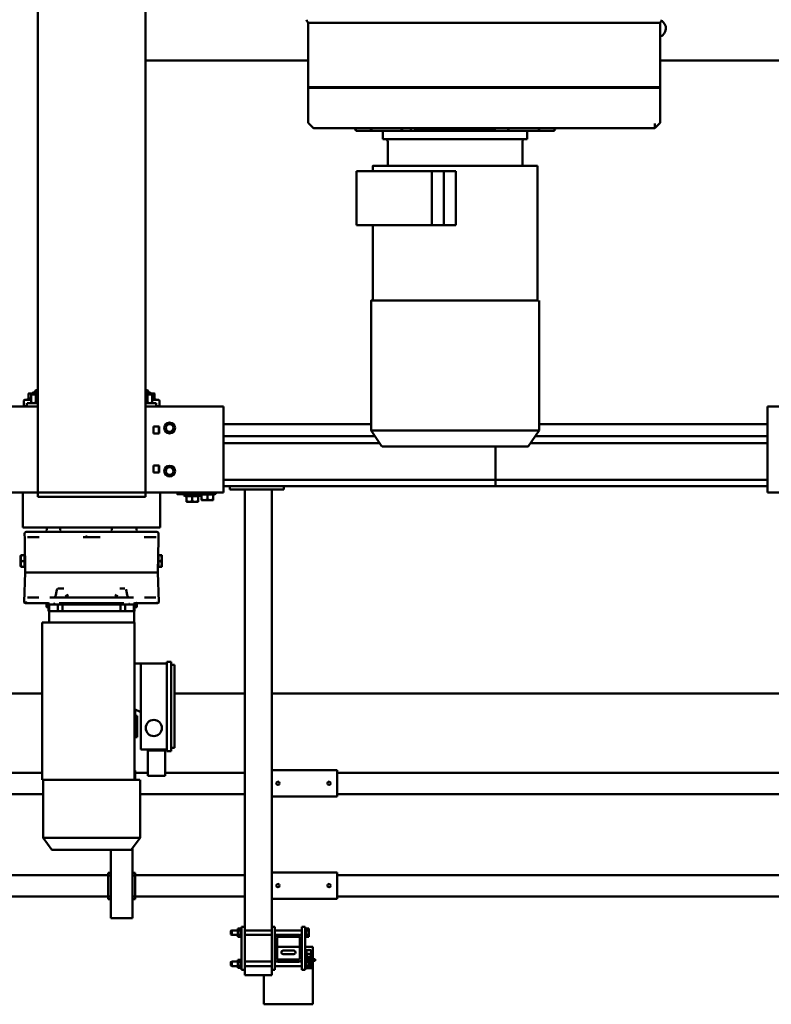
# Model space of a CAD drawing. Units: millimetres. Extents: x 0 to 29700, y 0 to 21000.
# Drawn here: x 7868 to 9264, y 1120 to 2948 of the extents above; entities that cross this region are included whole.
import ezdxf

# ---------------------------------------------------------------- set-up
doc = ezdxf.new("R2010")
doc.units = ezdxf.units.MM
doc.header["$MEASUREMENT"] = 0
doc.layers.add('(1) Shape lines', color=7, linetype='Continuous', lineweight=35)

# ---------------------------------------------------------------- blocks, each defined once
blk = doc.blocks.new('MACRO_12_2b260c83-f02f-4465-8aeb-6060b46cfe50')
at = {"layer": '(1) Shape lines', "color": 7, "linetype": 'Continuous', "lineweight": 50, "ltscale": 150}
for p, q in [((8197.1, 2554.4), (8288.1, 2554.4)), ((8197.1, 2550.4), (8197.1, 2554.4)), ((8197.1, 2487.4), (8197.1, 2550.4)), ((8288.1, 2550.4), (8288.1, 2554.4)), ((8288.1, 2500.4), (8288.1, 2550.4)), ((8200.8, 2487.4), (8197.1, 2487.4)), ((8197.1, 2481.4), (8197.1, 2487.4)), ((8208.4, 2487.4), (8200.8, 2487.4)), ((8200.8, 2481.4), (8200.8, 2487.4)), ((8209.6, 2486.9), (8204.6, 2486.9)), ((8204.6, 2486.9), (8204.6, 2483.1)), ((8208.4, 2486.9), (8208.4, 2487.4)), ((8209.6, 2487.4), (8208.4, 2487.4)), ((8209.6, 2487.9), (8211.6, 2487.9)), ((8209.6, 2487.9), (8211.6, 2487.9)), ((8209.6, 2487.8), (8209.6, 2471)), ((8211.6, 2490.4), (8211.6, 2410.4)), ((8217.6, 2490.4), (8211.6, 2490.4)), ((8217.6, 2490.4), (8217.6, 2469.4)), ((8267.6, 2490.4), (8267.6, 2469.4)), ((8273.6, 2490.4), (8267.6, 2490.4)), ((8279.6, 2500.4), (8273.6, 2500.4)), ((8273.6, 2490.4), (8273.6, 2500.4)), ((8273.6, 2490.4), (8273.6, 2410.4)), ((8317.6, 2500.4), (8279.6, 2500.4)), ((8323.6, 2500.4), (8317.6, 2500.4)), ((8323.6, 2490.4), (8323.6, 2500.4)), ((8323.6, 2490.4), (8329.6, 2490.4)), ((8323.6, 2490.4), (8323.6, 2410.4)), ((8329.6, 2490.4), (8329.6, 2410.4)), ((8329.6, 2487.9), (8331.6, 2487.9)), ((8329.6, 2487.9), (8331.6, 2487.9)), ((8331.6, 2487.8), (8331.6, 2471)), ((8331.6, 2486.9), (8336.6, 2486.9)), ((8336.6, 2486.9), (8336.6, 2483.1)), ((8192.6, 2470.4), (8192.6, 2473.4)), ((8192.6, 2473.4), (8204.6, 2473.4)), ((8211.1, 2470.4), (8192.6, 2470.4)), ((8200.8, 2481.4), (8197.1, 2481.4)), ((8197.1, 2481.4), (8197.1, 2481.4)), ((8197.1, 2479.4), (8197.1, 2481.4)), ((8197.1, 2479.4), (8204.6, 2479.4)), ((8197.1, 2479.4), (8197.1, 2479.4)), ((8197.1, 2479.4), (8197.1, 2479.4)), ((8197.1, 2475.4), (8197.1, 2479.4)), ((8197.1, 2475.4), (8204.6, 2475.4)), ((8197.1, 2475.4), (8197.1, 2473.4)), ((8197.1, 2470.4), (8197.1, 2468.4)), ((8211.7, 2468.4), (8197.1, 2468.4)), ((8197.1, 2466.4), (8197.1, 2468.4)), ((8200.1, 2473.4), (8200.1, 2475.4)), ((8200.1, 2473.4), (8200.1, 2475.4)), ((8200.1, 2468.4), (8200.1, 2470.4)), ((8200.1, 2468.4), (8200.1, 2470.4)), ((8200.9, 2481.4), (8200.8, 2481.4)), ((8200.8, 2481.4), (8200.8, 2481.4)), ((8200.8, 2481.4), (8200.9, 2481.4)), ((8204.6, 2481.4), (8200.9, 2481.4)), ((8209.6, 2483.1), (8204.6, 2483.1)), ((8204.6, 2483.1), (8204.6, 2475.6)), ((8204.6, 2475.6), (8204.6, 2471.9)), ((8209.6, 2475.6), (8204.6, 2475.6)), ((8209.6, 2471.9), (8204.6, 2471.9)), ((8209.1, 2470.4), (8209.1, 2468.4)), ((8209.1, 2470.4), (8209.1, 2468.4)), ((8209.6, 2471), (8209.6, 2471)), ((8209.6, 2471), (8209.6, 2471)), ((8209.6, 2471), (8209.6, 2471)), ((8211.6, 2470.9), (8209.6, 2470.9)), ((8211.6, 2470.9), (8209.6, 2470.9)), ((8217.6, 2483.6), (8267.6, 2483.6)), ((8217.6, 2483.6), (8267.6, 2483.6)), ((8222.3, 2475.1), (8217.6, 2475.1)), ((8222.3, 2475.1), (8217.6, 2475.1)), ((8217.6, 2431.4), (8217.6, 2469.4)), ((8221.6, 2469.4), (8221.6, 2431.4)), ((8223.6, 2475.4), (8261.6, 2475.4)), ((8261.6, 2471.4), (8223.6, 2471.4)), ((8267.6, 2475.1), (8262.9, 2475.1)), ((8267.6, 2475.1), (8262.9, 2475.1)), ((8263.6, 2431.4), (8263.6, 2469.4)), ((8267.6, 2469.4), (8267.6, 2431.4)), ((8273.6, 2483.6), (8323.6, 2483.6)), ((8323.6, 2475.1), (8273.6, 2475.1)), ((8331.6, 2470.9), (8329.6, 2470.9)), ((8331.6, 2470.9), (8329.6, 2470.9)), ((8331.6, 2483.1), (8336.6, 2483.1)), ((8331.6, 2475.6), (8336.6, 2475.6)), ((8331.6, 2471.9), (8336.6, 2471.9)), ((8331.6, 2471), (8331.6, 2471)), ((8331.6, 2471), (8331.6, 2471)), ((8331.6, 2471), (8331.6, 2471)), ((8336.6, 2483.6), (8347.6, 2483.6)), ((8336.6, 2483.6), (8347.6, 2483.6)), ((8336.6, 2483.1), (8336.6, 2475.6)), ((8336.6, 2475.6), (8336.6, 2471.9)), ((8347.6, 2475.1), (8336.6, 2475.1)), ((8347.6, 2475.1), (8336.6, 2475.1)), ((8347.6, 2483.6), (8347.6, 2483.6)), ((8347.6, 2483.6), (8349.6, 2482.6)), ((8347.6, 2483.6), (8349.6, 2482.6)), ((8349.6, 2476.1), (8347.6, 2475.1)), ((8349.6, 2476.1), (8347.6, 2475.1)), ((8347.6, 2475.1), (8347.6, 2475.1)), ((8349.6, 2482.6), (8349.6, 2482.6)), ((8349.6, 2476.1), (8349.6, 2476.2)), ((8200.8, 2466.4), (8197.1, 2466.4)), ((8197.1, 2466.4), (8197.1, 2460.4)), ((8197.1, 2466.4), (8197.1, 2466.4)), ((8197.1, 2460.4), (8197.1, 2447.4)), ((8200.8, 2460.4), (8197.1, 2460.4)), ((8200.1, 2453.9), (8200.1, 2460.4)), ((8200.1, 2453.9), (8200.1, 2460.4)), ((8200.9, 2466.4), (8200.8, 2466.4)), ((8200.8, 2466.4), (8200.8, 2466.4)), ((8200.8, 2466.4), (8200.9, 2466.4)), ((8200.8, 2466.4), (8200.8, 2460.4)), ((8208.4, 2460.4), (8200.8, 2460.4)), ((8208.3, 2466.4), (8200.9, 2466.4)), ((8208.4, 2466.4), (8208.3, 2466.4)), ((8208.3, 2466.4), (8208.4, 2466.4)), ((8211.6, 2466.4), (8208.4, 2466.4)), ((8208.4, 2466.4), (8208.4, 2460.4)), ((8208.4, 2466.4), (8208.4, 2466.4)), ((8211.6, 2460.4), (8208.4, 2460.4)), ((8209.1, 2460.4), (8209.1, 2453.9)), ((8209.1, 2460.4), (8209.1, 2453.9)), ((8232.6, 2461.2), (8252.6, 2461.2)), ((8252.6, 2454.6), (8232.6, 2454.6)), ((8197.1, 2447.4), (8211.6, 2447.4)), ((8217.6, 2431.4), (8217.6, 2410.4)), ((8221.6, 2447.4), (8263.6, 2447.4)), ((8267.6, 2431.4), (8267.6, 2410.4)), ((8204.6, 2428.9), (8204.6, 2425.1)), ((8209.6, 2428.9), (8204.6, 2428.9)), ((8204.6, 2425.1), (8204.6, 2417.6)), ((8209.6, 2425.1), (8204.6, 2425.1)), ((8204.6, 2417.6), (8204.6, 2413.9)), ((8209.6, 2417.6), (8204.6, 2417.6)), ((8209.6, 2413.9), (8204.6, 2413.9)), ((8209.6, 2429.9), (8211.6, 2429.9)), ((8209.6, 2429.9), (8211.6, 2429.9)), ((8209.6, 2429.8), (8209.6, 2413)), ((8217.6, 2425.6), (8222.3, 2425.6)), ((8217.6, 2425.6), (8222.3, 2425.6)), ((8267.6, 2417.1), (8217.6, 2417.1)), ((8267.6, 2417.1), (8217.6, 2417.1)), ((8223.6, 2429.4), (8261.6, 2429.4)), ((8261.6, 2425.4), (8223.6, 2425.4)), ((8262.9, 2425.6), (8267.6, 2425.6)), ((8262.9, 2425.6), (8267.6, 2425.6)), ((8273.6, 2425.6), (8323.6, 2425.6)), ((8323.6, 2417.1), (8273.6, 2417.1)), ((8329.6, 2429.9), (8331.6, 2429.9)), ((8329.6, 2429.9), (8331.6, 2429.9)), ((8331.6, 2429.8), (8331.6, 2413)), ((8331.6, 2428.9), (8336.6, 2428.9)), ((8331.6, 2425.1), (8336.6, 2425.1)), ((8331.6, 2417.6), (8336.6, 2417.6)), ((8331.6, 2413.9), (8336.6, 2413.9)), ((8336.6, 2428.9), (8336.6, 2425.1)), ((8336.6, 2425.6), (8347.6, 2425.6)), ((8336.6, 2425.6), (8347.6, 2425.6)), ((8336.6, 2425.1), (8336.6, 2417.6)), ((8336.6, 2417.6), (8336.6, 2413.9)), ((8347.6, 2417.1), (8336.6, 2417.1)), ((8347.6, 2417.1), (8336.6, 2417.1)), ((8347.6, 2425.6), (8349.6, 2424.6)), ((8347.6, 2425.6), (8349.6, 2424.6)), ((8349.6, 2418.1), (8347.6, 2417.1)), ((8349.6, 2418.1), (8347.6, 2417.1)), ((8211.6, 2412.9), (8209.6, 2412.9)), ((8211.6, 2412.9), (8209.6, 2412.9)), ((8217.6, 2410.4), (8211.6, 2410.4)), ((8273.6, 2410.4), (8267.6, 2410.4)), ((8273.6, 1598.4), (8273.6, 2410.4)), ((8323.6, 2410.4), (8329.6, 2410.4)), ((8323.6, 1598.4), (8323.6, 2410.4)), ((8331.6, 2412.9), (8329.6, 2412.9)), ((8331.6, 2412.9), (8329.6, 2412.9)), ((8537.1, 2394.5), (8532.1, 2394.5)), ((8532.1, 2264), (8532.1, 2394.5)), ((8567.1, 2394.5), (8537.1, 2394.5)), ((8572.1, 2394.5), (8567.1, 2394.5)), ((8572.1, 2267.4), (8572.1, 2394.5)), ((8152.1, 2358.5), (8273.6, 2358.5)), ((8152.1, 2353.5), (8152.1, 2358.5)), ((8527.1, 2359), (8532.1, 2359)), ((8527.1, 2354), (8527.1, 2359)), ((8572.1, 2359), (8577.1, 2359)), ((8577.1, 2354), (8577.1, 2359)), ((6577.1, 2354.5), (8152.1, 2354.5)), ((8152.1, 2314.5), (8152.1, 2353.5)), ((8323.6, 2354.5), (8527.1, 2354.5)), ((8532.1, 2354), (8527.1, 2354)), ((8527.1, 2315), (8527.1, 2354)), ((8577.1, 2354), (8572.1, 2354)), ((8577.1, 2354.5), (10000, 2354.5)), ((8577.1, 2315), (8577.1, 2354)), ((6577.1, 2314.5), (8152.1, 2314.5)), ((8152.1, 2314.5), (8152.1, 2309.5)), ((8152.1, 2309.5), (8273.6, 2309.5)), ((8323.6, 2314.5), (8527.1, 2314.5)), ((8527.1, 2315), (8532.1, 2315)), ((8527.1, 2315), (8527.1, 2310)), ((8527.1, 2310), (8532.1, 2310)), ((8577.1, 2315), (8572.1, 2315)), ((8572.1, 2310), (8577.1, 2310)), ((8577.1, 2310), (8577.1, 2315)), ((8577.1, 2314.5), (10000, 2314.5)), ((8518.1, 2245.4), (8534.6, 2267.4)), ((8681.6, 2267.4), (8534.6, 2267.4)), ((8681.6, 2267.4), (8698.1, 2245.4)), ((8518.1, 2137.4), (8518.1, 2245.4)), ((8698.1, 2245.4), (8698.1, 2137.4)), ((6577.1, 2164.5), (8152.1, 2164.5)), ((8152.1, 2168.5), (8273.6, 2168.5)), ((8152.1, 2163.5), (8152.1, 2168.5)), ((8152.1, 2124.5), (8152.1, 2163.5)), ((8323.6, 2164.5), (8518.4, 2164.5)), ((8698.1, 2164.5), (10000, 2164.5)), ((6577.1, 2124.5), (8152.1, 2124.5)), ((8152.1, 2124.5), (8152.1, 2119.5)), ((8323.6, 2124.5), (8471.6, 2124.5)), ((8471.6, 2082.9), (8471.6, 2130.4)), ((8471.6, 2130.4), (8476.6, 2130.4)), ((8476.6, 2130.4), (8498.6, 2130.4)), ((8498.6, 2130.4), (8503.6, 2130.4)), ((8503.6, 2082.9), (8503.6, 2130.4)), ((8503.6, 2124.5), (8527.1, 2124.5)), ((8528.1, 2137.4), (8518.5, 2137.4)), ((8527.1, 2125), (8527.1, 2137.4)), ((8527.1, 2125), (8528.1, 2125)), ((8527.1, 2125), (8527.1, 2120)), ((8700.1, 2137.4), (8528.1, 2137.4)), ((8528.1, 2137.4), (8528.1, 2006.7)), ((8700.1, 2137.4), (8700.1, 1845.4)), ((8700.1, 2124.5), (10000, 2124.5)), ((8152.1, 2119.5), (8273.6, 2119.5)), ((8527.1, 2120), (8528.1, 2120)), ((8468.6, 2084.4), (8460.1, 2084.4)), ((8460.1, 2084.4), (8460.1, 1918.4)), ((8468.6, 2084.4), (8468.6, 1918.4)), ((8460.1, 2078.4), (8454.1, 2078.4)), ((8454.1, 2078.4), (8454.1, 1924.4)), ((8468.6, 2081.4), (8516.6, 2081.4)), ((8471.6, 2082.9), (8476.6, 2082.9)), ((8474.1, 2081.4), (8474.1, 2082.9)), ((8498.6, 2082.9), (8476.6, 2082.9)), ((8498.6, 2082.9), (8503.6, 2082.9)), ((8501.1, 2082.9), (8501.1, 2081.4)), ((8516.6, 2081.4), (8516.6, 2012.1)), ((8527.4, 2058.5), (8523.4, 2058.5)), ((8523.4, 2058.5), (8523.4, 2018.5)), ((8528, 2058.5), (8527.4, 2058.5)), ((8527.4, 2058.5), (8527.4, 2007)), ((8516.6, 2012.1), (8528.1, 2006.7)), ((8516.6, 2012.1), (8516.6, 1921.4)), ((8523.4, 2018.5), (8527.4, 2018.5)), ((8528.1, 2006.7), (8528.1, 1921.4)), ((172.1, 1977.4), (8273.6, 1977.4)), ((8323.6, 1977.4), (8454.1, 1977.4)), ((8700.1, 1977.4), (10000, 1977.4)), ((8460.1, 1924.4), (8454.1, 1924.4)), ((8516.6, 1921.4), (8468.6, 1921.4)), ((8528.1, 1921.4), (8516.6, 1921.4)), ((8528.1, 1921.4), (8528.1, 1845.4)), ((8468.6, 1918.4), (8460.1, 1918.4)), ((8700.1, 1845.4), (8528.1, 1845.4)), ((8529.1, 1824.4), (8529.1, 1845.4)), ((8687.1, 1845.4), (8687.1, 1824.4)), ((8528.2, 1816.9), (8524.1, 1816.9)), ((8524.1, 1815.9), (8524.1, 1810.9)), ((8524.1, 1810.9), (8528.4, 1810.9)), ((8524.6, 1810.4), (8524.6, 1810.9)), ((8524.6, 1810.4), (8528.1, 1810.4)), ((8528.1, 1812.4), (8528.1, 1824.4)), ((8529.1, 1824.4), (8528.2, 1824.4)), ((8528.6, 1812.4), (8528.2, 1812.4)), ((8542.7, 1812.4), (8528.7, 1812.4)), ((8528.7, 1812.3), (8528.7, 1812.4)), ((8528.7, 1812.3), (8528.7, 1812.4)), ((8529.1, 1824.4), (8529.4, 1824.4)), ((8529.1, 1824.4), (8529.1, 1812.4)), ((8529.7, 1824.4), (8529.4, 1824.4)), ((8529.4, 1824.4), (8529.4, 1812.4)), ((8539.2, 1824.4), (8529.7, 1824.4)), ((8545.7, 1824.4), (8539.2, 1824.4)), ((8545.7, 1812.4), (8542.7, 1812.4)), ((8545.7, 1824.4), (8554.2, 1824.4)), ((8545.7, 1824.4), (8545.7, 1812.4)), ((8545.7, 1812.4), (8554.2, 1812.4)), ((8554.2, 1824.4), (8554.2, 1812.4)), ((8662, 1824.4), (8554.2, 1824.4)), ((8662, 1812.4), (8554.2, 1812.4)), ((8559.1, 1812.4), (8559.1, 1812.3)), ((8559.1, 1812.4), (8559.1, 1812.3)), ((8563, 1812.3), (8563, 1812.4)), ((8653.2, 1812.4), (8653.2, 1812.3)), ((8657.1, 1812.3), (8657.1, 1812.4)), ((8657.1, 1812.3), (8657.1, 1812.4)), ((8662, 1824.4), (8670.5, 1824.4)), ((8662, 1824.4), (8662, 1812.4)), ((8662, 1812.4), (8670.5, 1812.4)), ((8677, 1824.4), (8670.5, 1824.4)), ((8670.5, 1824.4), (8670.5, 1812.4)), ((8673.5, 1812.4), (8670.5, 1812.4)), ((8687.5, 1812.4), (8673.5, 1812.4)), ((8686.5, 1824.4), (8677, 1824.4)), ((8686.8, 1824.4), (8686.5, 1824.4)), ((8686.8, 1824.4), (8686.8, 1812.4)), ((8686.8, 1824.4), (8687.1, 1824.4)), ((8687.1, 1824.4), (8687.1, 1812.4)), ((8688, 1824.4), (8687.1, 1824.4)), ((8687.5, 1812.4), (8687.5, 1812.3)), ((8687.5, 1812.4), (8687.5, 1812.3)), ((8688, 1812.4), (8687.6, 1812.4)), ((8692.1, 1816.9), (8688, 1816.9)), ((8688, 1810.9), (8692.1, 1810.9)), ((8688.1, 1824.4), (8688.1, 1812.4)), ((8688.3, 1810.4), (8691.6, 1810.4)), ((8691.6, 1810.9), (8691.6, 1810.4)), ((8692.1, 1815.9), (8692.1, 1810.9)), ((8485, 1752.9), (8483.1, 1807.4)), ((8543.6, 1784.8), (8541.9, 1794.4)), ((8674.3, 1794.4), (8672.6, 1784.8)), ((8706.2, 1799.4), (8710.3, 1799.4)), ((8724.2, 1799.4), (8710.3, 1799.4)), ((8724.2, 1799.4), (8727.2, 1799.4)), ((8731.2, 1752.9), (8733.1, 1807.4)), ((8546.7, 1782.4), (8546.6, 1782.4)), ((8477.6, 1742.4), (8477.6, 1736.9)), ((8477.6, 1736.9), (8477.6, 1725.9)), ((8478.6, 1742.4), (8483.6, 1742.4)), ((8483.6, 1731.4), (8483.6, 1742.4)), ((8483.6, 1741.9), (8484.1, 1741.9)), ((8485, 1752.4), (8484, 1690.3)), ((8484.1, 1720.9), (8484.1, 1741.9)), ((8485, 1752.9), (8512.9, 1752.9)), ((8513, 1752.4), (8485, 1752.4)), ((8485.1, 1752.9), (8485.1, 1752.4)), ((8512.9, 1752.9), (8532.5, 1752.9)), ((8683.7, 1752.9), (8532.5, 1752.9)), ((8683.7, 1752.4), (8532.5, 1752.4)), ((8683.7, 1752.9), (8703.3, 1752.9)), ((8731.2, 1752.4), (8703.2, 1752.4)), ((8703.3, 1752.9), (8731.2, 1752.9)), ((8731.1, 1752.9), (8731.1, 1752.4)), ((8731.2, 1752.4), (8732.2, 1690.3)), ((8732.1, 1741.9), (8732.1, 1720.9)), ((8732.1, 1741.9), (8732.6, 1741.9)), ((8732.6, 1742.4), (8732.6, 1731.4)), ((8738.6, 1742.4), (8732.6, 1742.4)), ((8739.6, 1736.9), (8739.6, 1742.4)), ((8739.6, 1740.9), (8740.1, 1740.9)), ((8739.6, 1725.9), (8739.6, 1736.9)), ((8740.1, 1740.9), (8740.1, 1721.9)), ((8477.6, 1725.9), (8477.6, 1720.4)), ((8478.6, 1731.4), (8483.6, 1731.4)), ((8478.6, 1720.4), (8483.6, 1720.4)), ((8483.6, 1720.4), (8483.6, 1731.4)), ((8484.1, 1720.9), (8483.6, 1720.9)), ((8732.6, 1720.9), (8732.1, 1720.9)), ((8732.6, 1731.4), (8732.6, 1720.4)), ((8738.6, 1731.4), (8732.6, 1731.4)), ((8738.6, 1720.4), (8732.6, 1720.4)), ((8739.6, 1720.4), (8739.6, 1725.9)), ((8740.1, 1721.9), (8739.6, 1721.9)), ((8484, 1690.3), (8483.8, 1680.4)), ((8732.2, 1690.3), (8732.4, 1680.4)), ((8480.6, 1669.4), (8480.6, 1657.4)), ((8480.6, 1669.4), (8735.6, 1669.4)), ((8524.8, 1669.4), (8524.7, 1674.4)), ((8570.7, 1674.4), (8570.7, 1669.4)), ((8598.8, 1677.4), (8585.9, 1677.4)), ((8598.8, 1677.4), (8617.4, 1677.4)), ((8630.3, 1677.4), (8617.4, 1677.4)), ((8666.3, 1669.4), (8666.2, 1674.4)), ((8691.5, 1674.4), (8691.4, 1669.4)), ((8735.6, 1669.4), (8735.6, 1669.4)), ((8735.6, 1669.4), (8735.6, 1657.4)), ((8480.6, 1616.4), (8480.6, 1657.4)), ((8735.6, 1663.4), (8735.6, 1663.4)), ((8735.6, 1657.4), (8735.6, 1663.4)), ((8735.6, 1616.4), (8735.6, 1657.4)), ((8382.1, 1618.4), (8387.6, 1618.4)), ((8382.1, 1617.4), (8382.1, 1607.8)), ((8387.6, 1618.4), (8398.6, 1618.4)), ((8393.1, 1617.4), (8393.1, 1607.8)), ((8398.6, 1618.4), (8404.1, 1618.4)), ((8404.1, 1617.4), (8404.1, 1607.8)), ((8405.6, 1609.8), (8410.1, 1611.4)), ((8405.6, 1609.8), (8436.6, 1609.8)), ((8405.6, 1607.9), (8405.6, 1609.8)), ((8410.1, 1621.4), (8415.6, 1621.4)), ((8410.1, 1620.4), (8410.1, 1610.8)), ((8415.6, 1621.4), (8426.6, 1621.4)), ((8421.1, 1620.4), (8421.1, 1610.8)), ((8426.6, 1621.4), (8432.1, 1621.4)), ((8432.1, 1620.4), (8432.1, 1610.8)), ((8432.1, 1611.4), (8436.6, 1609.8)), ((8436.6, 1609.8), (8436.6, 1607.4)), ((8480.6, 1616.4), (8480.6, 1604.4)), ((8508.1, 1604.4), (8508.1, 1612.4)), ((8508.1, 1612.4), (8708.1, 1612.4)), ((8708.1, 1604.4), (8708.1, 1612.4)), ((8735.6, 1616.4), (8735.6, 1610.4)), ((8735.6, 1616.4), (8735.6, 1604.4)), ((8735.6, 1610.4), (8735.6, 1610.4)), ((7208.1, 1604.4), (7353.1, 1604.4)), ((7353.1, 1580.4), (7353.1, 1604.4)), ((7858.1, 1592.4), (7353.1, 1592.4)), ((7858.1, 1580.4), (7858.1, 1592.4)), ((7858.1, 1592.4), (7858.1, 1580.4)), ((7858.1, 1592.4), (8363.1, 1592.4)), ((8251.1, 1592.4), (8251.1, 1598.4)), ((8261.1, 1598.4), (8251.1, 1598.4)), ((8341.1, 1598.4), (8261.1, 1598.4)), ((8351.1, 1598.4), (8341.1, 1598.4)), ((8351.1, 1592.4), (8351.1, 1598.4)), ((8508.1, 1604.4), (8363.1, 1604.4)), ((8363.1, 1604.4), (8363.1, 1580.4)), ((8377.6, 1606.8), (8382.1, 1608.4)), ((8377.6, 1606.8), (8408.6, 1606.8)), ((8377.6, 1604.4), (8377.6, 1606.8)), ((8404.1, 1608.4), (8408.6, 1606.8)), ((8408.6, 1606.8), (8408.6, 1604.4)), ((8448.6, 1607.4), (8448.6, 1604.4)), ((8508.1, 1604.4), (8508.1, -2105.6)), ((8708.1, 1604.4), (8508.1, 1604.4)), ((8788.1, 1604.4), (8708.1, 1604.4)), ((8708.1, 1604.4), (8708.1, -2105.6)), ((7353.1, 1468.4), (7353.1, 1580.4)), ((7858.1, 1580.4), (7353.1, 1580.4)), ((7858.1, 1568.4), (7858.1, 1580.4)), ((7858.1, 1580.4), (8363.1, 1580.4)), ((7858.1, 1580.4), (7858.1, 1568.4)), ((8363.1, 1580.4), (8363.1, 1468.4)), ((7858.1, 1518.9), (7858.1, 1568.4)), ((7858.1, 1568.4), (7858.1, 1518.9)), ((8482.9, 1566.9), (8493.4, 1566.9)), ((8482.9, 1553.9), (8482.9, 1566.9)), ((8493.4, 1553.9), (8482.9, 1553.9)), ((8483.1, 1566.9), (8483.1, 1553.9)), ((8493.1, 1560), (8492.8, 1560)), ((8493, 1558.9), (8492.8, 1558.9)), ((8493.1, 1553.9), (8493.1, 1566.9)), ((8493.4, 1566.9), (8493.4, 1553.9)), ((7777.1, 1488.9), (7797.1, 1518.9)), ((8068.6, 1518.9), (7797.2, 1518.9)), ((8069.1, 1518.9), (8089.1, 1488.9)), ((7353.1, 1512.4), (7793, 1512.4)), ((7784.6, 1499.4), (7353.1, 1499.4)), ((8363.1, 1512.4), (8072.9, 1512.4)), ((8363.1, 1499.4), (8081.4, 1499.4)), ((7777.1, 1247.9), (7777.1, 1488.9)), ((8089.1, 1488.9), (8089.1, 1247.9)), ((8482.9, 1481.9), (8482.9, 1494.9)), ((8482.9, 1494.9), (8493.4, 1494.9)), ((8493.4, 1481.9), (8482.9, 1481.9)), ((8483.1, 1494.9), (8483.1, 1481.9)), ((8493, 1489.8), (8492.8, 1489.8)), ((8493.1, 1488.7), (8492.8, 1488.7)), ((8493.1, 1481.9), (8493.1, 1494.9)), ((8493.4, 1494.9), (8493.4, 1481.9)), ((7777.9, 1477.4), (7353.1, 1477.4)), ((7353.1, 1444.4), (7353.1, 1468.4)), ((8363.1, 1477.4), (8088.3, 1477.4)), ((8363.1, 1468.4), (8363.1, 1444.4)), ((7208.1, 1444.4), (7353.1, 1444.4)), ((8506.1, 1444.4), (8363.1, 1444.4)), ((8488.3, 1444.2), (8482.1, 1444.2)), ((8482.1, 1434.2), (8482.1, 1444.2)), ((8488.1, 1438.4), (8488.1, 1444.4)), ((8508.1, 1444.4), (8506.1, 1444.4)), ((8710.1, 1444.4), (8708.1, 1444.4)), ((8788.1, 1444.4), (8710.1, 1444.4)), ((8734.1, 1444.2), (8727.9, 1444.2)), ((8728.1, 1444.4), (8728.1, 1438.4)), ((8734.1, 1444.2), (8734.1, 1434.2)), ((8495.5, 1432.2), (8484.1, 1432.2)), ((8493.3, 1432.2), (8484.1, 1432.2)), ((8508.1, 1438.4), (8488.4, 1438.4)), ((8489.3, 1430.6), (8489.3, 1432.2)), ((8489.3, 1430.6), (8495.7, 1430.6)), ((8491.1, 1429.6), (8489.3, 1430.6)), ((8491.1, 1429.6), (8495.8, 1429.6)), ((8491.1, 1420.7), (8491.1, 1429.6)), ((8495.8, 1437), (8498.1, 1438.4)), ((8495.8, 1437), (8495.8, 1422.4)), ((8504.4, 1437), (8504.4, 1422.4)), ((8505, 1437.2), (8505, 1437.2)), ((8727.8, 1438.4), (8708.1, 1438.4)), ((8711.8, 1437), (8711.8, 1422.4)), ((8718.1, 1438.4), (8720.4, 1437)), ((8720.4, 1437), (8720.4, 1422.4)), ((8732, 1432.2), (8720.7, 1432.2)), ((8732.1, 1432.2), (8720.7, 1432.2)), ((8726.8, 1430.6), (8725.1, 1429.6)), ((8725.1, 1429.6), (8725.1, 1420.7)), ((8726.8, 1432.2), (8726.8, 1430.6)), ((8491.6, 1420.2), (8497.9, 1420.2)), ((8497, 1420.2), (8491.6, 1420.2)), ((8499.6, 1418.4), (8495.8, 1422.4)), ((8499.4, 1420.2), (8499.4, 1420.2)), ((8508.1, 1418.4), (8499.6, 1418.4)), ((8503.1, 1415.6), (8503.1, 1418.4)), ((8503.1, 1415.6), (8508, 1415.6)), ((8504.3, 1414.4), (8503.1, 1415.6)), ((8504.3, 1414.4), (8508, 1414.4)), ((8713.1, 1415.6), (8711.8, 1414.4)), ((8713.1, 1418.4), (8713.1, 1415.6)), ((8715.3, 1420.2), (8715.3, 1420.2)), ((8720.4, 1422.4), (8716.6, 1418.4)), ((7780.1, 997.9), (7780.1, 1247.9)), ((8086.1, 1247.9), (8086.1, 1107.9)), ((7931.9, 1007.9), (7931.9, 1107.9)), ((7954.1, 1107.9), (7931.9, 1107.9)), ((7954.1, 1007.9), (7954.1, 1107.9)), ((7954.2, 1107.9), (7954.1, 1107.9)), ((7954.2, 1107.9), (7976.4, 1107.9)), ((7954.2, 1007.9), (7954.2, 1107.9)), ((7976.4, 1007.9), (7976.4, 1107.9)), ((7976.4, 1107.9), (8116.4, 1107.9)), ((8116.4, 1107.9), (8116.4, 1007.9)), ((7954.1, 1007.9), (7931.9, 1007.9)), ((7954.2, 1007.9), (7954.1, 1007.9)), ((7954.2, 1007.9), (7976.4, 1007.9)), ((8116.4, 1007.9), (7976.4, 1007.9)), ((8086.1, 1007.9), (8086.1, 997.9)), ((7808.1, 952.9), (7808.1, 997.9)), ((8058.1, 997.9), (8058.1, 952.9)), ((7778.1, 932.9), (7748.7, 932.9)), ((7748.7, 931.9), (7748.7, 932.9)), ((7748.7, 931.9), (7748.7, 932.9)), ((7813.3, 932.9), (7778.1, 932.9)), ((7778.1, 931.9), (7778.1, 932.9)), ((7799.1, 932.9), (7799.1, 947.9)), ((7813.1, 947.9), (7799.1, 947.9)), ((8053.1, 947.9), (7813.1, 947.9)), ((7827.5, 932.9), (7813.3, 932.9)), ((7828.2, 932.9), (7827.5, 932.9)), ((8038.1, 932.9), (7828.1, 932.9)), ((7833.5, 932.9), (7833.5, 931.9)), ((7833.5, 932.9), (7833.5, 931.9)), ((7893.1, 930.9), (7893.1, 932.9)), ((7973.1, 932.9), (7973.1, 930.9)), ((8015.1, 927.9), (8015.1, 932.9)), ((8032.7, 931.9), (8032.7, 932.9)), ((8038.7, 932.9), (8038, 932.9)), ((8052.9, 932.9), (8038.7, 932.9)), ((8088.1, 932.9), (8052.9, 932.9)), ((8067.1, 947.9), (8053.1, 947.9)), ((8067.1, 932.9), (8067.1, 947.9)), ((8117.5, 932.9), (8088.1, 932.9)), ((8088.1, 932.9), (8088.1, 931.9)), ((8117.5, 932.9), (8117.5, 927.9)), ((7552.1, 852.9), (7552.1, 916.2)), ((7553.3, 919.1), (7562.1, 927.9)), ((7562.1, 927.9), (7562.1, 919.1)), ((7649, 927.9), (7562.1, 927.9)), ((7656, 927.9), (7649, 927.9)), ((7745.2, 927.9), (7656, 927.9)), ((8119.1, 927.9), (7745.2, 927.9)), ((8121.5, 927.9), (8119.1, 927.9)), ((8193.5, 927.9), (8121.5, 927.9)), ((8194.4, 927.9), (8193.5, 927.9)), ((8197.3, 926.7), (8204.9, 919.1)), ((8206.1, 852.9), (8206.1, 916.2)), ((7562.1, 852.9), (7552.1, 852.9)), ((7552.1, 852), (7552.1, 852.8)), ((7562.1, 852.8), (7552.1, 852.8)), ((7562.1, 852), (7552.1, 852)), ((7552.1, 732.4), (7552.1, 851.9)), ((7562.1, 851.9), (7552.1, 851.9)), ((7649, 852.9), (7562.1, 852.9)), ((7649, 852.8), (7562.1, 852.8)), ((7649, 852), (7562.1, 852)), ((7649, 851.9), (7562.1, 851.9)), ((7651, 852.9), (7649, 852.9)), ((7651, 852.8), (7649, 852.8)), ((7651, 852), (7649, 852)), ((7651, 851.9), (7649, 851.9)), ((7743, 852.9), (7651, 852.9)), ((7743, 852.8), (7651, 852.8)), ((7743, 852), (7651, 852)), ((7743, 851.9), (7651, 851.9)), ((7748, 852.9), (7743, 852.9)), ((7748, 852.8), (7743, 852.8)), ((7748, 852), (7743, 852)), ((7748, 851.9), (7743, 851.9)), ((8119.1, 852.9), (7748, 852.9)), ((8119.1, 852.8), (7748, 852.8)), ((8119.1, 852), (7748, 852)), ((8119.1, 851.9), (7748, 851.9)), ((8020.1, 852.8), (8020.1, 852.9)), ((8020.1, 851.9), (8020.1, 852)), ((8046.1, 852.9), (8046.1, 852.8)), ((8046.1, 852), (8046.1, 851.9)), ((8129.7, 852.9), (8119.1, 852.9)), ((8129.7, 852.8), (8119.1, 852.8)), ((8129.7, 852), (8119.1, 852)), ((8129.7, 851.9), (8119.1, 851.9)), ((8201.7, 852.9), (8129.7, 852.9)), ((8201.7, 852.8), (8129.7, 852.8)), ((8201.7, 852), (8129.7, 852)), ((8201.7, 851.9), (8129.7, 851.9)), ((8206.1, 852.9), (8201.7, 852.9)), ((8206.1, 852.8), (8201.7, 852.8)), ((8206.1, 852), (8201.7, 852)), ((8206.1, 851.9), (8201.7, 851.9)), ((8206.1, 852), (8206.1, 852.8)), ((8206.1, 732.4), (8206.1, 851.9)), ((7208.1, 802.4), (7552.1, 802.4)), ((8206.1, 802.4), (8508.1, 802.4)), ((7552.1, 732.4), (7555.1, 732.4)), ((7583.1, 732.4), (7555.1, 732.4)), ((8175.1, 732.4), (7583.1, 732.4)), ((8203.1, 732.4), (8175.1, 732.4)), ((8203.1, 732.4), (8206.1, 732.4))]:
    blk.add_line(p, q, dxfattribs=at)
at = {"layer": '(1) Shape lines', "color": 7, "linetype": 'Continuous', "lineweight": 50, "ltscale": 50}
for p, q in [((8528.2, 1809.3), (8528.3, 1810.1)), ((8528.4, 1810.6), (8528.5, 1811.2)), ((8528.4, 1810.6), (8528.5, 1811)), ((8528.5, 1811.3), (8528.7, 1812.3)), ((8528.5, 1811), (8528.5, 1811.3)), ((8528.5, 1811), (8528.5, 1810.8)), ((8537.9, 1811), (8539.1, 1810.6)), ((8560, 1810.2), (8560.5, 1809.8)), ((8560.5, 1809.8), (8561, 1809.6)), ((8655.2, 1809.6), (8655.7, 1809.8)), ((8655.7, 1809.8), (8656.2, 1810.2)), ((8656.2, 1810.2), (8656.8, 1811.1)), ((8656.8, 1811.1), (8657.1, 1812.3)), ((8687.6, 1811.7), (8687.7, 1811.4)), ((8687.6, 1811.4), (8687.7, 1811)), ((8687.7, 1811.2), (8687.6, 1811.4)), ((8687.7, 1811.4), (8687.7, 1811)), ((8687.7, 1811), (8687.8, 1810.6)), ((8485.5, 1807.4), (8485.4, 1807.3)), ((8487.4, 1809.3), (8488, 1809.3)), ((8488, 1809.3), (8488.3, 1809.3)), ((8488.3, 1809.3), (8488.4, 1809.3)), ((8488.9, 1809.4), (8488.5, 1809.4)), ((8515, 1809.4), (8515, 1809.3)), ((8524.8, 1809.3), (8524.6, 1809.4)), ((8524.8, 1809.3), (8524.9, 1809.3)), ((8525, 1809.3), (8524.9, 1809.3)), ((8528.1, 1808.4), (8528.2, 1809.3)), ((8528.1, 1808.5), (8528.1, 1808.5)), ((8528.1, 1808.5), (8528.1, 1808.5)), ((8541.9, 1794.4), (8541.6, 1794.9)), ((8561, 1809.6), (8562.1, 1809.4)), ((8654.1, 1809.4), (8655.2, 1809.6)), ((8674.6, 1794.9), (8674.3, 1794.4)), ((8688.1, 1808.5), (8688.3, 1808.1)), ((8691.3, 1809.3), (8691.2, 1809.3)), ((8691.3, 1809.3), (8691.3, 1809.3)), ((8691.6, 1809.4), (8691.4, 1809.3)), ((8727.6, 1809.3), (8727.3, 1809.4)), ((8727.8, 1809.3), (8727.9, 1809.3)), ((8727.9, 1809.3), (8728.3, 1809.3)), ((8728.3, 1809.3), (8728.3, 1809.3)), ((8728.3, 1809.3), (8728.5, 1809.3)), ((8728.4, 1809.3), (8728.3, 1809.3)), ((8729.2, 1809.3), (8728.8, 1809.4)), ((8728.8, 1809.4), (8729.3, 1809.3)), ((8728.9, 1809.2), (8729.3, 1809)), ((8729.3, 1809), (8729, 1809.1)), ((8729, 1809.1), (8729, 1809.1)), ((8729.3, 1809.3), (8729.4, 1809.3)), ((8730.1, 1808.7), (8730, 1808.8)), ((8730, 1808.8), (8730.1, 1808.7)), ((8730.2, 1808.6), (8730.1, 1808.7)), ((8730.1, 1808.7), (8730.2, 1808.6)), ((8730.2, 1808.6), (8730.1, 1808.7)), ((8730.1, 1808.7), (8730.2, 1808.6)), ((8730.3, 1808.5), (8730.2, 1808.6)), ((8730.2, 1808.6), (8730.3, 1808.5)), ((8730.3, 1808.5), (8730.5, 1808.2)), ((8730.4, 1808.3), (8730.6, 1808)), ((8730.6, 1808), (8730.5, 1808.1)), ((8730.8, 1807.3), (8730.7, 1807.7)), ((8730.7, 1807.7), (8730.7, 1807.5)), ((8669.6, 1782.4), (8669.7, 1782.4)), ((8598.7, 1687.2), (8598.7, 1687.1))]:
    blk.add_line(p, q, dxfattribs=at)
at = {"layer": '(1) Shape lines', "color": 7, "linetype": 'Continuous', "lineweight": 50, "ltscale": 150}
for points in [[(8347.6, 2483.6), (8347.6, 2475.1), (8347.6, 2475.1)], [(8349.6, 2476.2), (8349.6, 2476.1), (8349.6, 2482.6)], [(8200.1, 2453.9), (8209.1, 2453.9), (8209.1, 2453.9)], [(8347.6, 2425.6), (8347.6, 2417.1), (8347.6, 2417.1)], [(8349.6, 2418.2), (8349.6, 2418.1), (8349.6, 2424.6)], [(8349.6, 2418.2), (8349.6, 2418.1), (8349.6, 2418.2)], [(8698, 2245.4), (8698.1, 2245.4), (8518.1, 2245.4), (8518.2, 2245.4)], [(8524.1, 1815.9), (8524.1, 1816.9)], [(8528.2, 1816.8), (8524.1, 1815.9)], [(8687.5, 1812.3), (8687.5, 1812.3)], [(8692.1, 1815.9), (8688, 1816.8)], [(8692.1, 1816.9), (8692.1, 1815.9)], [(8485, 1809.4), (8487.3, 1809.4)], [(8488.9, 1809.4), (8487.3, 1809.4)], [(8491.8, 1809.4), (8488.9, 1809.4)], [(8492, 1799.4), (8489, 1799.4)], [(8491.8, 1809.4), (8505.7, 1809.4)], [(8492, 1799.4), (8505.9, 1799.4)], [(8515, 1809.4), (8505.7, 1809.4)], [(8510, 1799.4), (8505.9, 1799.4)], [(8524.6, 1809.4), (8515, 1809.4)], [(8524.6, 1809.4), (8528.2, 1809.4)], [(8531.8, 1799.4), (8530.5, 1799.4)], [(8538.2, 1799.4), (8531.8, 1799.4)], [(8678, 1799.4), (8538.2, 1799.4)], [(8543.1, 1799.4), (8538.5, 1799.4)], [(8543.6, 1784.8), (8541.9, 1794.5)], [(8543, 1799.4), (8543.1, 1799.4)], [(8548.2, 1809.4), (8668, 1809.4)], [(8562.1, 1797.2), (8560.4, 1794.4)], [(8562.1, 1797.2), (8565.1, 1799.4)], [(8564.6, 1793.6), (8562.1, 1797.2)], [(8651.1, 1799.4), (8654.1, 1797.2)], [(8654.1, 1797.2), (8651.6, 1793.6)], [(8655.8, 1794.4), (8654.1, 1797.2)], [(8674.3, 1794.5), (8672.6, 1784.8)], [(8677.7, 1799.4), (8673.1, 1799.4)], [(8673.1, 1799.4), (8673.2, 1799.4)], [(8684.4, 1799.4), (8678, 1799.4)], [(8685.7, 1799.4), (8684.4, 1799.4)], [(8688, 1809.4), (8691.6, 1809.4)], [(8691.6, 1809.4), (8701.2, 1809.4)], [(8710.3, 1809.4), (8701.2, 1809.4)], [(8724.4, 1809.4), (8710.3, 1809.4)], [(8724.4, 1809.4), (8727.3, 1809.4)], [(8728.9, 1809.4), (8727.3, 1809.4)], [(8730.8, 1807.4), (8727.3, 1809.4)], [(8728.9, 1809.4), (8731.2, 1809.4)], [(8544.1, 1783.7), (8543.7, 1784.4)], [(8546.3, 1782.4), (8546.6, 1782.4)], [(8546.6, 1782.4), (8555.9, 1782.4)], [(8660.3, 1782.4), (8669.6, 1782.4)], [(8669.6, 1782.4), (8669.5, 1782.4)], [(8672.5, 1784.4), (8672.2, 1783.8)], [(8478.6, 1742.4), (8477.6, 1736.9)], [(8477.6, 1742.4), (8478.6, 1742.4)], [(8477.6, 1736.9), (8478.6, 1731.4)], [(8513, 1752.4), (8532.5, 1752.4)], [(8683.7, 1752.4), (8703.2, 1752.4)], [(8739.6, 1736.9), (8738.6, 1742.4)], [(8738.6, 1742.4), (8739.6, 1742.4)], [(8738.6, 1731.4), (8739.6, 1736.9)], [(8478.6, 1731.4), (8477.6, 1725.9)], [(8477.6, 1725.9), (8478.6, 1720.4)], [(8478.6, 1720.4), (8477.6, 1720.4)], [(8739.6, 1725.9), (8738.6, 1731.4)], [(8738.6, 1720.4), (8739.6, 1725.9)], [(8739.6, 1720.4), (8738.6, 1720.4)], [(8489, 1687.4), (8488.4, 1687.3)], [(8491.6, 1687.4), (8489, 1687.4)], [(8491.6, 1687.4), (8499.1, 1687.4)], [(8510.5, 1687.4), (8499.1, 1687.4)], [(8598.8, 1687.4), (8592.3, 1687.4)], [(8598.8, 1687.4), (8617.4, 1687.4)], [(8623.9, 1687.4), (8617.4, 1687.4)], [(8619.2, 1684.4), (8617.4, 1687.4)], [(8617.8, 1684.4), (8617.4, 1687.4)], [(8717.1, 1687.4), (8705.7, 1687.4)], [(8724.6, 1687.4), (8717.1, 1687.4)], [(8727.2, 1687.4), (8724.6, 1687.4)], [(8732.2, 1690.3), (8732.2, 1690.3)], [(8486.8, 1677.4), (8491.6, 1677.4)], [(8499, 1677.4), (8491.6, 1677.4)], [(8585.9, 1677.4), (8499, 1677.4)], [(8717.2, 1677.4), (8630.3, 1677.4)], [(8722.2, 1677.4), (8717.2, 1677.4)], [(8724.6, 1677.4), (8722.2, 1677.4)], [(8729.4, 1677.4), (8724.6, 1677.4)], [(8382.1, 1617.4), (8382.1, 1618.4)], [(8387.6, 1618.4), (8382.1, 1617.4)], [(8393.1, 1617.4), (8387.6, 1618.4)], [(8398.6, 1618.4), (8393.1, 1617.4)], [(8404.1, 1617.4), (8398.6, 1618.4)], [(8404.1, 1618.4), (8404.1, 1617.4)], [(8415.6, 1621.4), (8410.1, 1620.4)], [(8410.1, 1620.4), (8410.1, 1621.4)], [(8410.1, 1610.8), (8421.1, 1610.8)], [(8421.1, 1620.4), (8415.6, 1621.4)], [(8426.6, 1621.4), (8421.1, 1620.4)], [(8421.1, 1610.8), (8432.1, 1610.8)], [(8432.1, 1620.4), (8426.6, 1621.4)], [(8432.1, 1621.4), (8432.1, 1620.4)], [(8382.1, 1607.8), (8393.1, 1607.8)], [(8393.1, 1607.8), (8404.1, 1607.8)], [(8448.3, 1607.4), (8448.6, 1607.4), (8406.7, 1607.4)], [(7777.9, 1488.9), (8089.1, 1488.9), (8088.3, 1488.9)], [(8495.8, 1437), (8500.1, 1438.4)], [(8500.1, 1438.4), (8504.4, 1437)], [(8504.4, 1437), (8508.1, 1437.9)], [(8708.1, 1437.9), (8711.8, 1437)], [(8711.8, 1437), (8716.1, 1438.4)], [(8716.1, 1438.4), (8720.4, 1437)], [(8720.4, 1429.6), (8725.1, 1429.6), (8725.1, 1429.6)], [(8720.5, 1430.6), (8726.8, 1430.6), (8726.8, 1430.6)], [(8504.4, 1422.4), (8495.8, 1422.4)], [(8508.1, 1420.8), (8504.4, 1422.4)], [(8711.8, 1422.4), (8708.1, 1420.8)], [(8716.6, 1418.4), (8716.6, 1418.4), (8708.1, 1418.4)], [(8708.2, 1415.6), (8713.1, 1415.6), (8713.1, 1415.6)], [(8708.2, 1414.4), (8711.8, 1414.4), (8711.8, 1414.4)], [(8720.4, 1422.4), (8711.8, 1422.4)], [(8718.3, 1420.2), (8724.6, 1420.2), (8724.5, 1420.2)], [(8088.3, 1247.9), (8089.1, 1247.9), (7777.9, 1247.9)], [(8085.9, 997.9), (8086.1, 997.9), (7780.3, 997.9)], [(7747.7, 927.2), (7748, 926.7)], [(8005.6, 930.9), (7860.6, 930.9), (7860.6, 930.9)]]:
    blk.add_lwpolyline(points, dxfattribs=at)
at = {"layer": '(1) Shape lines', "color": 7, "linetype": 'Continuous', "lineweight": 50, "ltscale": 50}
for points in [[(8528.3, 1809.9), (8528.2, 1809.3), (8528.4, 1810.6)], [(8528.4, 1810.8), (8528.6, 1811.3), (8528.5, 1811.1)], [(8559.1, 1812.3), (8559.4, 1811.2), (8560, 1810.2)], [(8677.1, 1810.6), (8678.3, 1811), (8675.9, 1810.1)], [(8687.8, 1810.8), (8687.6, 1811.3), (8687.8, 1810.6), (8687.9, 1809.8)], [(8687.9, 1810.1), (8688, 1809.3), (8688.1, 1808.4)], [(8485.5, 1807.6), (8485.6, 1807.9), (8485.5, 1807.8)], [(8660, 1782.4), (8660.1, 1782.4), (8659.8, 1782.4)], [(8670.7, 1782.6), (8670.7, 1782.6), (8670.2, 1782.4)], [(8671.5, 1783.1), (8671.6, 1783.1), (8671.1, 1782.8)], [(8672.1, 1783.8), (8672.3, 1783.9), (8671.9, 1783.4)], [(8672.6, 1784.7), (8672.6, 1784.8), (8672.4, 1784.3)], [(8732.2, 1690.3), (8732.1, 1689.2), (8732.1, 1688.8)]]:
    blk.add_lwpolyline(points, dxfattribs=at)
at = {"layer": '(1) Shape lines', "color": 7, "linetype": 'Continuous', "lineweight": 50, "ltscale": 150}
for centre, radius in [((8167.1, 2334), 3), ((8262.1, 2334), 3), ((8167.1, 2144), 3), ((8262.1, 2144), 3), ((8492.6, 2041.4), 15), ((8463.1, 1564.4), 10), ((8463.1, 1564.4), 7), ((8463.1, 1484.4), 10), ((8463.1, 1484.4), 7)]:
    blk.add_circle(centre, radius, dxfattribs=at)
for centre, radius, start, end in [((8211.1, 2467.4), 3, 80.2194, 90), ((8223.6, 2469.4), 6, 90, 180), ((8223.6, 2469.4), 2, 90, 180), ((8261.6, 2469.4), 6, 0, 90), ((8261.6, 2469.4), 2, 0, 90), ((8204.6, 2457.9), 4.5, 177.0669, 181.1197), ((8204.6, 2457.9), 4.5, 243.6723, 295.8517), ((8204.6, 2457.9), 4.5, 357.0525, 1.1373), ((8232.6, 2457.9), 3.3, 90, 270), ((8252.6, 2457.9), 3.3, 270, 90), ((8223.6, 2431.4), 6, 180, 270), ((8223.6, 2431.4), 2, 180, 270), ((8261.6, 2431.4), 6, 270, 0), ((8261.6, 2431.4), 2, 270, 0), ((8220.1, 2428.4), 3, 211.8748, 247.3445), ((8265.1, 2428.4), 3, 292.6555, 328.1252), ((8526.2, 1809.4), 1.02, 100.9547, 180), ((8525.7, 1812.4), 3, 270, 358), ((8562.1, 1812.4), 3, 182, 257.5199), ((8560, 1812.4), 3, 286.6364, 358), ((8656.2, 1812.4), 3, 182, 253.5601), ((8654.1, 1812.4), 3, 286.5807, 358), ((8690.5, 1812.4), 3, 182, 270), ((8690, 1809.4), 1.02, 0, 79.0453), ((8485, 1807.5), 1.9, 90, 182), ((8536, 1793.4), 6, 10, 90), ((8680.2, 1793.4), 6, 90, 170), ((8731.2, 1807.5), 1.9, 358, 90), ((8485.1, 1740.3), 1.02, 103.9628, 169.0453), ((8731.1, 1740.3), 1.02, 10.9547, 76.0372), ((8485.1, 1722.4), 1.02, 190.9547, 234.6491), ((8731.1, 1722.4), 1.02, 305.3509, 349.0453), ((8486.8, 1680.4), 3, 179, 270), ((8486.8, 1680.4), 3, 229.1537, 235.3698), ((8486.8, 1680.4), 3, 239.9552, 246.58), ((8486.8, 1680.4), 3, 255.9345, 258.1368), ((8521.7, 1674.4), 3, 1, 90), ((8521.7, 1674.4), 3, 1.0001, 90), ((8573.7, 1674.4), 3, 90, 179), ((8663.2, 1674.4), 3, 1, 90), ((8694.5, 1674.4), 3, 90, 179), ((8694.5, 1674.4), 3, 135.4273, 178.9999), ((8694.5, 1674.4), 3, 90, 132.6922), ((8729.4, 1680.4), 3, 270, 1), ((8484.1, 1434.2), 2, 180, 270), ((8503.6, 1436.1), 1.25, 48.5133, 48.5151), ((8732.1, 1434.2), 2, 270, 0), ((8491.6, 1420.7), 0.5, 180, 270), ((8724.6, 1420.7), 0.5, 270, 0), ((7803.1, 952.9), 5, 270, 0), ((8063.1, 952.9), 5, 180, 270), ((7556.1, 916.2), 4, 135, 180), ((7744.7, 931.9), 4, 270, 0), ((7744.7, 931.9), 4, 270, 0), ((7774.1, 931.9), 4, 270, 0), ((7837.5, 931.9), 4, 180, 270), ((7837.5, 931.9), 4, 180, 270), ((7856.7, 931.9), 4, 270, 345.5225), ((8009.5, 931.9), 4, 194.4775, 270), ((8028.7, 931.9), 4, 270, 0), ((8092.1, 931.9), 4, 180, 270), ((8121.5, 931.9), 4, 180.0005, 270), ((8194.4, 923.9), 4, 45, 90), ((8194.4, 923.9), 4, 54.685, 61.7101), ((8194.4, 923.9), 4, 45, 53.456), ((8202.1, 916.2), 4, 0, 45), ((7558.1, 742.4), 16.5, 111.3731, 238.226), ((7555.1, 726.4), 6, 90, 180), ((8203.1, 726.4), 6, 0, 90)]:
    blk.add_arc(centre, radius, start, end, dxfattribs=at)
blk.add_ellipse((7737.2, 923.9), major_axis=(-10.6, -3.2), ratio=0.227735, start_param=3.183979, end_param=3.786473, dxfattribs=at)

msp = doc.modelspace()

# ---------------------------------------------------------------- block references
at = {"color": 7, "linetype": 'ByBlock', "rotation": 180}
msp.add_blockref('MACRO_12_2b260c83-f02f-4465-8aeb-6060b46cfe50', (16610, 3674.81), dxfattribs=at)

doc.saveas('drawing.dxf')
